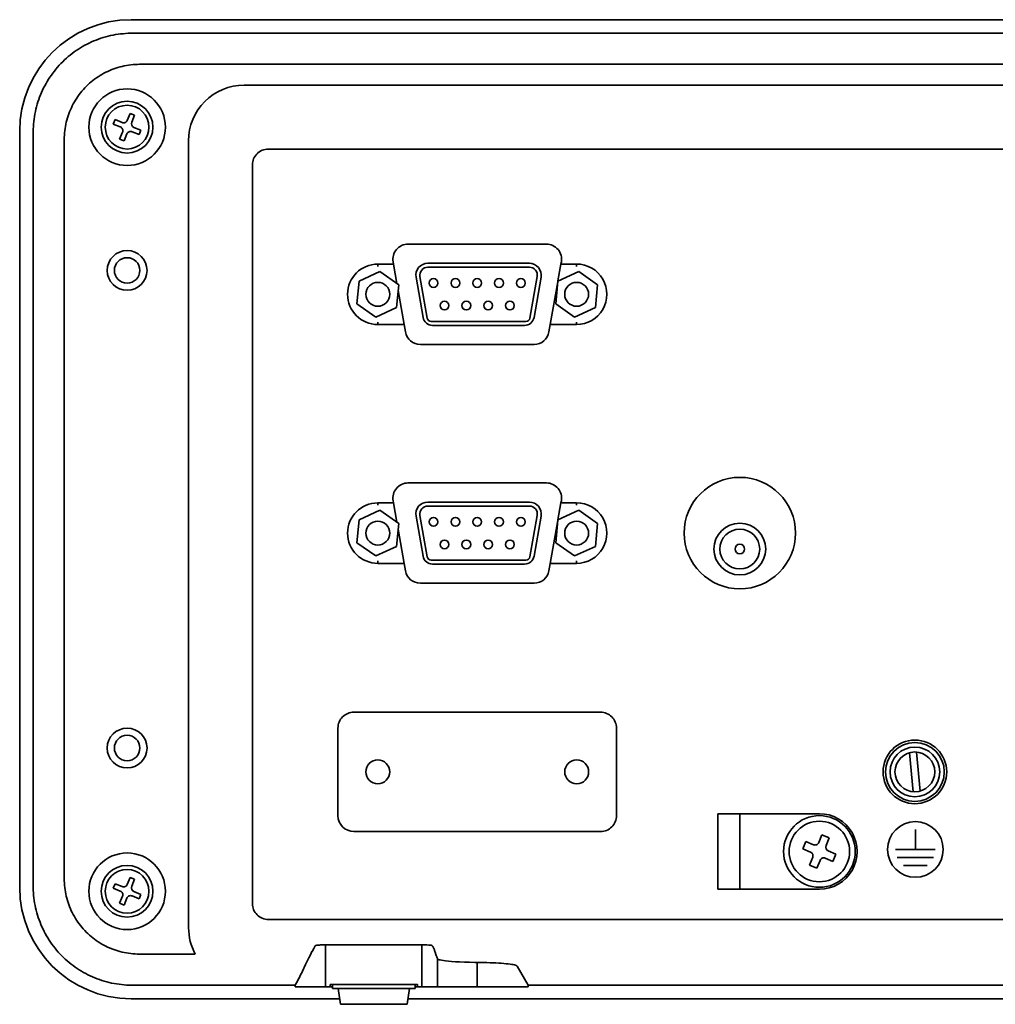
# Model space of a CAD drawing. Extents: x 1 to 419, y 80 to 217.
# Drawn here: x 275 to 336, y 80 to 142 of the extents above; entities that cross this region are included whole.
import ezdxf

# ---------------------------------------------------------------- set-up
doc = ezdxf.new("R2010")
doc.units = 0

msp = doc.modelspace()

# ---------------------------------------------------------------- linework, layer by layer
at = {"color": 7, "lineweight": 35}
for p, q in [((415.511963, 141.755264), (281.511963, 141.755264)), ((281.588806, 140.904648), (415.421814, 140.904648)), ((414.964172, 138.952728), (282.046387, 138.952728)), ((404.911987, 137.641907), (288.611877, 137.641907)), ((274.511963, 134.755264), (274.511963, 87.255264)), ((275.362549, 134.678436), (275.362549, 87.332092)), ((277.314453, 87.789719), (277.314453, 134.22081)), ((285.125305, 134.155334), (285.125305, 84.7117)), ((290.133118, 133.630768), (403.390808, 133.630768)), ((289.136475, 132.634109), (289.136475, 86.232925)), ((290.133118, 85.236267), (403.390808, 85.236267)), ((306.454468, 81.105881), (387.069458, 81.105881)), ((394.554749, 80.255264), (298.911133, 80.255264)), ((394.196289, 80.255264), (298.911133, 80.255264)), ((301.761963, 80.255264), (391.761963, 80.255264))]:
    msp.add_line(p, q, dxfattribs=at)
at = {"color": 7, "lineweight": 35, "ltscale": 0.003943}
for p, q in [((279.171936, 140.4189), (279.027283, 140.356018)), ((275.949707, 137.323944), (275.884705, 137.180222)), ((276.018311, 137.465942), (275.949707, 137.323944)), ((275.911194, 84.770584), (275.977722, 84.627563)), ((278.80127, 81.761658), (278.943298, 81.693039)), ((278.943298, 81.693039), (279.086975, 81.628021))]:
    msp.add_line(p, q, dxfattribs=at)
at = {"color": 7, "lineweight": 35, "ltscale": 0.003946}
for p, q in [((279.318237, 140.478088), (279.171936, 140.4189)), ((279.466003, 140.533569), (279.318237, 140.478088)), ((279.615112, 140.585312), (279.466003, 140.533569)), ((275.711792, 136.739655), (275.661621, 136.589981))]:
    msp.add_line(p, q, dxfattribs=at)
at = {"color": 7, "lineweight": 35, "ltscale": 0.003948}
for p, q in [((279.765564, 140.633255), (279.615112, 140.585312)), ((280.069946, 140.717667), (279.917236, 140.677383)), ((275.615234, 136.439041), (275.572693, 136.286942)), ((275.661621, 136.589981), (275.615234, 136.439041)), ((279.677246, 81.404922), (279.828186, 81.358551)), ((279.828186, 81.358551), (279.980286, 81.31601))]:
    msp.add_line(p, q, dxfattribs=at)
at = {"color": 7, "lineweight": 35, "ltscale": 0.003949}
for p, q in [((279.917236, 140.677383), (279.765564, 140.633255)), ((275.549561, 85.813293), (275.589844, 85.660538)), ((275.589844, 85.660538), (275.633972, 85.508881)), ((279.980286, 81.31601), (280.133423, 81.277328))]:
    msp.add_line(p, q, dxfattribs=at)
at = {"color": 7, "lineweight": 35, "ltscale": 0.003952}
for p, q in [((280.223755, 140.754089), (280.069946, 140.717667)), ((280.533875, 140.815216), (280.378418, 140.786606)), ((275.499207, 135.97963), (275.468323, 135.824615)), ((275.452026, 86.277222), (275.480591, 86.121735)), ((275.480591, 86.121735), (275.513123, 85.967041)), ((280.287598, 81.242523), (280.442627, 81.211609)), ((280.442627, 81.211609), (280.598389, 81.184647))]:
    msp.add_line(p, q, dxfattribs=at)
at = {"color": 7, "lineweight": 35, "ltscale": 0.003951}
for p, q in [((280.378418, 140.786606), (280.223755, 140.754089)), ((280.133423, 81.277328), (280.287598, 81.242523))]:
    msp.add_line(p, q, dxfattribs=at)
at = {"color": 7, "lineweight": 35, "ltscale": 0.003955}
for p, q in [((280.690125, 140.839874), (280.533875, 140.815216)), ((275.418274, 135.512375), (275.399231, 135.355331)), ((280.754822, 81.161621), (280.911865, 81.142532))]:
    msp.add_line(p, q, dxfattribs=at)
at = {"color": 7, "lineweight": 35, "ltscale": 0.003954}
for p, q in [((280.846924, 140.860596), (280.690125, 140.839874)), ((275.441345, 135.668823), (275.418274, 135.512375)), ((275.406616, 86.59024), (275.427307, 86.433426)), ((275.427307, 86.433426), (275.452026, 86.277222))]:
    msp.add_line(p, q, dxfattribs=at)
at = {"color": 7, "lineweight": 35, "ltscale": 0.003956}
for p, q in [((281.004272, 140.87735), (280.846924, 140.860596)), ((275.399231, 135.355331), (275.384094, 135.197815)), ((275.389893, 86.747589), (275.406616, 86.59024)), ((280.911865, 81.142532), (281.069397, 81.127426))]:
    msp.add_line(p, q, dxfattribs=at)
at = {"color": 7, "lineweight": 35, "ltscale": 0.003957}
for p, q in [((281.162048, 140.890121), (281.004272, 140.87735)), ((275.384094, 135.197815), (275.372986, 135.039932)), ((275.377075, 86.90535), (275.389893, 86.747589)), ((281.069397, 81.127426), (281.227295, 81.116302))]:
    msp.add_line(p, q, dxfattribs=at)
at = {"color": 7, "lineweight": 35, "ltscale": 0.003958}
for p, q in [((281.320129, 140.898895), (281.162048, 140.890121)), ((281.478394, 140.903687), (281.320129, 140.898895)), ((275.372986, 135.039932), (275.365845, 134.881775)), ((275.368347, 87.063431), (275.377075, 86.90535)), ((281.227295, 81.116302), (281.385437, 81.109177))]:
    msp.add_line(p, q, dxfattribs=at)
at = {"color": 7, "lineweight": 35, "ltscale": 0.00276}
for p, q in [((281.478394, 140.903687), (281.588806, 140.904648)), ((281.478394, 81.106842), (281.588806, 81.105881))]:
    msp.add_line(p, q, dxfattribs=at)
at = {"color": 7, "lineweight": 35, "ltscale": 0.00394}
for p, q in [((278.066101, 139.81665), (277.937195, 139.725998)), ((278.197266, 139.903992), (278.066101, 139.81665)), ((278.330627, 139.988007), (278.197266, 139.903992)), ((278.466064, 140.068604), (278.330627, 139.988007)), ((276.245361, 137.880707), (276.166199, 137.744415)), ((276.279236, 84.073944), (276.36322, 83.940582)), ((276.36322, 83.940582), (276.450562, 83.809418)), ((278.120178, 82.157288), (278.252258, 82.07132)), ((278.252258, 82.07132), (278.386475, 81.988708))]:
    msp.add_line(p, q, dxfattribs=at)
at = {"color": 7, "lineweight": 35, "ltscale": 0.003942}
for p, q in [((278.603577, 140.145752), (278.466064, 140.068604)), ((278.742981, 140.219406), (278.603577, 140.145752)), ((278.884216, 140.289505), (278.742981, 140.219406)), ((276.090515, 137.606125), (276.018311, 137.465942)), ((275.977722, 84.627563), (276.047791, 84.486298)), ((276.047791, 84.486298), (276.12146, 84.346878)), ((278.386475, 81.988708), (278.522827, 81.909546)), ((278.661072, 81.833832), (278.80127, 81.761658))]:
    msp.add_line(p, q, dxfattribs=at)
at = {"color": 7, "lineweight": 35, "ltscale": 0.003944}
for p, q in [((279.027283, 140.356018), (278.884216, 140.289505)), ((275.884705, 137.180222), (275.823364, 137.034882)), ((275.848328, 84.915283), (275.911194, 84.770584)), ((279.232361, 81.566681), (279.379211, 81.509018))]:
    msp.add_line(p, q, dxfattribs=at)
at = {"color": 7, "lineweight": 35, "ltscale": 0.003938}
for p, q in [((277.329651, 139.225494), (277.216064, 139.116379)), ((277.445984, 139.331696), (277.329651, 139.225494)), ((277.565002, 139.434906), (277.445984, 139.331696)), ((277.686584, 139.535065), (277.565002, 139.434906)), ((277.810669, 139.632126), (277.686584, 139.535065)), ((276.790405, 138.65213), (276.691528, 138.529495)), ((276.892334, 138.772217), (276.790405, 138.65213)), ((276.997314, 138.889664), (276.892334, 138.772217)), ((277.105225, 139.00441), (276.997314, 138.889664)), ((276.635071, 83.553986), (276.732117, 83.429886)), ((276.832336, 83.308289), (276.935547, 83.189301)), ((276.935547, 83.189301), (277.041748, 83.072968)), ((277.150818, 82.959351), (277.262817, 82.848572)), ((277.262817, 82.848572), (277.377563, 82.740662)), ((277.377563, 82.740662), (277.494995, 82.635681)), ((277.494995, 82.635681), (277.615051, 82.533722))]:
    msp.add_line(p, q, dxfattribs=at)
at = {"color": 7, "lineweight": 35, "ltscale": 0.003939}
for p, q in [((277.937195, 139.725998), (277.810669, 139.632126)), ((277.216064, 139.116379), (277.105225, 139.00441)), ((276.41394, 138.147018), (276.328003, 138.014938)), ((276.503235, 138.276855), (276.41394, 138.147018)), ((276.595764, 138.404373), (276.503235, 138.276855)), ((276.691528, 138.529495), (276.595764, 138.404373)), ((276.450562, 83.809418), (276.541199, 83.680527)), ((276.541199, 83.680527), (276.635071, 83.553986)), ((276.732117, 83.429886), (276.832336, 83.308289)), ((277.615051, 82.533722), (277.737732, 82.434845)), ((277.737732, 82.434845), (277.862854, 82.339111)), ((277.862854, 82.339111), (277.990356, 82.246552)), ((277.990356, 82.246552), (278.120178, 82.157288))]:
    msp.add_line(p, q, dxfattribs=at)
at = {"color": 7, "lineweight": 35, "ltscale": 0.003439}
for p, q in [((280.169617, 138.566559), (280.044067, 138.510345)), ((280.296753, 138.619095), (280.169617, 138.566559)), ((280.425354, 138.667923), (280.296753, 138.619095)), ((277.702393, 136.101608), (277.649719, 135.974533)), ((277.649719, 135.974533), (277.600769, 135.845963)), ((277.648132, 86.040054), (277.700684, 85.912933)), ((280.165588, 83.445709), (280.292664, 83.393051)), ((280.421265, 83.344116), (280.551208, 83.29892))]:
    msp.add_line(p, q, dxfattribs=at)
at = {"color": 7, "lineweight": 35, "ltscale": 0.003441}
for p, q in [((280.55542, 138.712997), (280.425354, 138.667923)), ((280.686707, 138.754303), (280.55542, 138.712997)), ((277.555603, 135.715988), (277.51416, 135.584717)), ((277.554199, 86.298706), (277.599304, 86.168686))]:
    msp.add_line(p, q, dxfattribs=at)
at = {"color": 7, "lineweight": 35, "ltscale": 0.003443}
for p, q in [((280.819214, 138.791763), (280.686707, 138.754303)), ((280.952759, 138.825394), (280.819214, 138.791763)), ((277.476563, 135.452271), (277.442871, 135.318741)), ((280.948486, 83.186157), (281.082947, 83.156311))]:
    msp.add_line(p, q, dxfattribs=at)
at = {"color": 7, "lineweight": 35, "ltscale": 0.003446}
for p, q in [((281.087341, 138.855118), (280.952759, 138.825394)), ((281.358826, 138.902832), (281.222717, 138.880951)), ((277.387024, 135.048904), (277.365051, 134.912827)), ((281.082947, 83.156311), (281.218323, 83.130371)), ((281.218323, 83.130371), (281.35437, 83.108337))]:
    msp.add_line(p, q, dxfattribs=at)
at = {"color": 7, "lineweight": 35, "ltscale": 0.003445}
for p, q in [((281.222717, 138.880951), (281.087341, 138.855118)), ((277.412964, 135.18425), (277.387024, 135.048904)), ((277.386292, 86.966019), (277.412109, 86.830643)), ((277.412109, 86.830643), (277.441833, 86.696106))]:
    msp.add_line(p, q, dxfattribs=at)
at = {"color": 7, "lineweight": 35, "ltscale": 0.003447}
for p, q in [((281.495544, 138.920776), (281.358826, 138.902832)), ((277.365051, 134.912827), (277.346985, 134.776123)), ((277.36438, 87.102127), (277.386292, 86.966019))]:
    msp.add_line(p, q, dxfattribs=at)
at = {"color": 7, "lineweight": 35, "ltscale": 0.003449}
for p, q in [((281.632813, 138.934738), (281.495544, 138.920776)), ((277.332886, 134.638916), (277.322754, 134.501312)), ((277.332458, 87.376099), (277.346436, 87.238861))]:
    msp.add_line(p, q, dxfattribs=at)
at = {"color": 7, "lineweight": 35, "ltscale": 0.00345}
for p, q in [((281.770447, 138.944733), (281.632813, 138.934738)), ((281.908325, 138.950729), (281.770447, 138.944733)), ((277.322449, 87.513733), (277.332458, 87.376099)), ((281.628296, 83.076172), (281.76593, 83.066071)), ((281.76593, 83.066071), (281.903809, 83.059937))]:
    msp.add_line(p, q, dxfattribs=at)
at = {"color": 7, "lineweight": 35, "ltscale": 0.003452}
for p, q in [((282.046387, 138.952728), (281.908325, 138.950729)), ((277.316589, 134.363419), (277.314453, 134.225372)), ((277.314453, 87.789719), (277.316467, 87.651657)), ((281.903809, 83.059937), (282.04187, 83.0578))]:
    msp.add_line(p, q, dxfattribs=at)
at = {"color": 7, "lineweight": 35, "ltscale": 0.003941}
for p, q in [((276.328003, 138.014938), (276.245361, 137.880707)), ((276.166199, 137.744415), (276.090515, 137.606125)), ((276.12146, 84.346878), (276.198608, 84.209396)), ((276.198608, 84.209396), (276.279236, 84.073944)), ((278.522827, 81.909546), (278.661072, 81.833832))]:
    msp.add_line(p, q, dxfattribs=at)
at = {"color": 7, "lineweight": 35, "ltscale": 0.003434}
for p, q in [((279.110107, 137.935242), (279.00354, 137.848557)), ((279.560181, 138.249924), (279.444275, 138.176193)), ((278.51123, 137.370804), (278.421387, 137.266922)), ((278.170532, 136.940201), (278.093384, 136.826553)), ((278.250977, 137.051529), (278.170532, 136.940201)), ((278.334656, 137.160477), (278.250977, 137.051529)), ((278.168091, 85.073853), (278.248413, 84.962433)), ((278.248413, 84.962433), (278.33197, 84.853424)), ((278.508362, 84.642929), (278.601135, 84.541626)), ((278.696716, 84.443085), (278.795227, 84.347366)), ((279.000305, 84.164734), (279.10675, 84.077942)), ((279.215698, 83.994324), (279.327026, 83.913879)), ((279.327026, 83.913879), (279.440674, 83.8367)), ((279.440674, 83.8367), (279.556519, 83.762863))]:
    msp.add_line(p, q, dxfattribs=at)
at = {"color": 7, "lineweight": 35, "ltscale": 0.003433}
for p, q in [((279.219116, 138.018784), (279.110107, 137.935242)), ((279.330505, 138.099121), (279.219116, 138.018784)), ((278.604065, 137.472), (278.51123, 137.370804)), ((278.699768, 137.570465), (278.604065, 137.472)), ((278.79834, 137.666092), (278.699768, 137.570465)), ((278.899597, 137.75882), (278.79834, 137.666092)), ((279.00354, 137.848557), (278.899597, 137.75882)), ((278.421387, 137.266922), (278.334656, 137.160477)), ((278.33197, 84.853424), (278.41864, 84.746887)), ((278.41864, 84.746887), (278.508362, 84.642929)), ((278.795227, 84.347366), (278.896423, 84.254547)), ((278.896423, 84.254547), (279.000305, 84.164734)), ((279.10675, 84.077942), (279.215698, 83.994324))]:
    msp.add_line(p, q, dxfattribs=at)
at = {"color": 7, "lineweight": 35, "ltscale": 0.003435}
for p, q in [((279.444275, 138.176193), (279.330505, 138.099121)), ((279.678223, 138.320267), (279.560181, 138.249924)), ((278.019531, 136.710693), (277.949097, 136.592712)), ((278.093384, 136.826553), (278.019531, 136.710693)), ((277.94696, 85.421555), (278.017273, 85.303513)), ((278.017273, 85.303513), (278.091003, 85.187576)), ((278.091003, 85.187576), (278.168091, 85.073853)), ((279.556519, 83.762863), (279.6745, 83.692413))]:
    msp.add_line(p, q, dxfattribs=at)
at = {"color": 7, "lineweight": 35, "ltscale": 0.003436}
for p, q in [((279.798279, 138.387161), (279.678223, 138.320267)), ((277.88208, 136.472717), (277.818604, 136.3508)), ((277.949097, 136.592712), (277.88208, 136.472717)), ((277.880066, 85.541626), (277.94696, 85.421555)), ((279.6745, 83.692413), (279.794495, 83.625427))]:
    msp.add_line(p, q, dxfattribs=at)
at = {"color": 7, "lineweight": 35, "ltscale": 0.003437}
for p, q in [((279.920288, 138.450546), (279.798279, 138.387161)), ((280.044067, 138.510345), (279.920288, 138.450546)), ((277.758667, 136.227051), (277.702393, 136.101608)), ((277.818604, 136.3508), (277.758667, 136.227051)), ((277.81665, 85.663605), (277.880066, 85.541626)), ((279.794495, 83.625427), (279.916443, 83.561935)), ((279.916443, 83.561935), (280.040161, 83.502014)), ((280.040161, 83.502014), (280.165588, 83.445709))]:
    msp.add_line(p, q, dxfattribs=at)
at = {"color": 7, "lineweight": 35, "ltscale": 0.003945}
for p, q in [((275.765686, 136.887985), (275.711792, 136.739655)), ((275.823364, 137.034882), (275.765686, 136.887985)), ((275.733643, 85.20929), (275.789124, 85.061554)), ((275.789124, 85.061554), (275.848328, 84.915283)), ((279.086975, 81.628021), (279.232361, 81.566681)), ((279.379211, 81.509018), (279.527527, 81.455078))]:
    msp.add_line(p, q, dxfattribs=at)
at = {"color": 7, "lineweight": 35, "ltscale": 0.00395}
for p, q in [((275.533997, 136.133759), (275.499207, 135.97963)), ((275.572693, 136.286942), (275.533997, 136.133759)), ((275.513123, 85.967041), (275.549561, 85.813293))]:
    msp.add_line(p, q, dxfattribs=at)
at = {"color": 7, "lineweight": 35, "ltscale": 0.003953}
for p, q in [((275.468323, 135.824615), (275.441345, 135.668823)), ((280.598389, 81.184647), (280.754822, 81.161621))]:
    msp.add_line(p, q, dxfattribs=at)
at = {"color": 7, "lineweight": 35, "ltscale": 0.003442}
for p, q in [((277.51416, 135.584717), (277.476563, 135.452271)), ((277.475464, 86.562531), (277.512939, 86.430038)), ((277.512939, 86.430038), (277.554199, 86.298706)), ((280.551208, 83.29892), (280.682495, 83.257507)), ((280.682495, 83.257507), (280.814941, 83.21991))]:
    msp.add_line(p, q, dxfattribs=at)
at = {"color": 7, "lineweight": 35, "ltscale": 0.00344}
for p, q in [((277.600769, 135.845963), (277.555603, 135.715988)), ((277.599304, 86.168686), (277.648132, 86.040054)), ((280.292664, 83.393051), (280.421265, 83.344116))]:
    msp.add_line(p, q, dxfattribs=at)
at = {"color": 7, "lineweight": 35, "ltscale": 0.0075}
for p, q in [((280.395691, 135.199448), (280.509827, 135.476883)), ((282.014099, 134.533646), (282.128235, 134.811081)), ((280.395691, 87.199448), (280.509827, 87.476883)), ((282.014099, 86.533646), (282.128235, 86.811096))]:
    msp.add_line(p, q, dxfattribs=at)
at = {"color": 7, "lineweight": 35, "ltscale": 0.011875}
for p, q in [((280.509827, 135.476883), (280.949097, 135.296173)), ((281.275391, 135.432251), (281.456116, 135.871536)), ((281.552856, 135.318115), (281.733582, 135.757401)), ((280.395691, 135.199448), (280.834961, 135.018723)), ((281.688965, 134.991806), (282.128235, 134.811081)), ((280.790344, 134.253128), (280.971069, 134.692413)), ((281.067749, 134.138992), (281.248474, 134.578278)), ((281.275391, 87.432251), (281.456116, 87.871536)), ((280.509827, 87.476883), (280.949097, 87.296173)), ((281.552856, 87.318115), (281.733582, 87.757401)), ((280.395691, 87.199448), (280.834961, 87.018738)), ((280.790344, 86.253143), (280.971069, 86.692413)), ((281.688965, 86.991806), (282.128235, 86.811096)), ((281.067749, 86.139008), (281.248474, 86.578278))]:
    msp.add_line(p, q, dxfattribs=at)
at = {"color": 7, "lineweight": 35, "ltscale": 0.007501}
for p, q in [((281.456116, 135.871536), (281.733582, 135.757401)), ((281.456116, 87.871536), (281.733582, 87.757401))]:
    msp.add_line(p, q, dxfattribs=at)
at = {"color": 7, "lineweight": 35, "ltscale": 0.002325}
for p, q in [((275.365845, 134.881775), (275.363525, 134.788818)), ((281.385437, 81.109177), (281.478394, 81.106842))]:
    msp.add_line(p, q, dxfattribs=at)
at = {"color": 7, "lineweight": 35, "ltscale": 0.003444}
for p, q in [((277.442871, 135.318741), (277.412964, 135.18425)), ((277.441833, 86.696106), (277.475464, 86.562531)), ((280.814941, 83.21991), (280.948486, 83.186157))]:
    msp.add_line(p, q, dxfattribs=at)
at = {"color": 7, "lineweight": 35, "ltscale": 0.002759}
for p, q in [((275.362549, 134.678436), (275.363525, 134.788803)), ((275.363525, 87.221725), (275.362549, 87.332092))]:
    msp.add_line(p, q, dxfattribs=at)
at = {"color": 7, "lineweight": 35, "ltscale": 0.000114}
msp.add_line((277.314453, 134.225372), (277.314453, 134.22081), dxfattribs=at)
at = {"color": 7, "lineweight": 35, "ltscale": 0.003451}
for p, q in [((277.322754, 134.501312), (277.316589, 134.363419)), ((277.316467, 87.651657), (277.322449, 87.513733))]:
    msp.add_line(p, q, dxfattribs=at)
at = {"color": 7, "lineweight": 35, "ltscale": 0.003448}
for p, q in [((277.346985, 134.776123), (277.332886, 134.638916)), ((277.346436, 87.238861), (277.36438, 87.102127)), ((281.35437, 83.108337), (281.491089, 83.090271)), ((281.491089, 83.090271), (281.628296, 83.076172))]:
    msp.add_line(p, q, dxfattribs=at)
at = {"color": 7, "lineweight": 35, "ltscale": 0.007499}
for p, q in [((280.790344, 134.253128), (281.067749, 134.138992)), ((280.790344, 86.253143), (281.067749, 86.139008))]:
    msp.add_line(p, q, dxfattribs=at)
at = {"color": 7, "lineweight": 35, "ltscale": 0.011876}
for p, q in [((281.574768, 134.714371), (282.014099, 134.533646)), ((281.574768, 86.714355), (282.014099, 86.533646))]:
    msp.add_line(p, q, dxfattribs=at)
at = {"color": 7, "lineweight": 35, "ltscale": 0.2175}
for p, q in [((298.911926, 127.655273), (307.611938, 127.655273)), ((298.911926, 112.655273), (307.611938, 112.655273))]:
    msp.add_line(p, q, dxfattribs=at)
at = {"color": 7, "lineweight": 35, "ltscale": 0.024643}
for p, q in [((297.014465, 126.405273), (298.000183, 126.405273)), ((297.014465, 111.405273), (298.000183, 111.405273))]:
    msp.add_line(p, q, dxfattribs=at)
at = {"color": 7, "lineweight": 35, "ltscale": 0.00375}
for p, q in [((297.014465, 126.255264), (297.014465, 126.405273)), ((309.50946, 126.255264), (309.50946, 126.405273)), ((297.014465, 122.755264), (297.014465, 122.60527)), ((309.50946, 122.755264), (309.50946, 122.60527)), ((297.014465, 111.255264), (297.014465, 111.405273)), ((309.50946, 111.255264), (309.50946, 111.405273)), ((297.014465, 107.755264), (297.014465, 107.60527)), ((309.50946, 107.755264), (309.50946, 107.60527)), ((294.011963, 81.005264), (294.011963, 81.155273)), ((299.511963, 81.005264), (299.511963, 81.155273))]:
    msp.add_line(p, q, dxfattribs=at)
at = {"color": 7, "lineweight": 35, "ltscale": 0.003428}
for p, q in [((297.976379, 126.540298), (298.000183, 126.405273)), ((308.547546, 126.540298), (308.523682, 126.405273)), ((297.976379, 111.540298), (298.000183, 111.405273)), ((308.547546, 111.540298), (308.523682, 111.405273))]:
    msp.add_line(p, q, dxfattribs=at)
at = {"color": 7, "lineweight": 35, "ltscale": 0.030938}
for p, q in [((298.000183, 126.405273), (298.215088, 125.186554)), ((298.000183, 111.405273), (298.215088, 110.186554))]:
    msp.add_line(p, q, dxfattribs=at)
at = {"color": 7, "lineweight": 35, "ltscale": 0.15956}
for p, q in [((300.155762, 126.455261), (306.538147, 126.455261)), ((300.155762, 126.205261), (306.538147, 126.205261)), ((300.155762, 111.455261), (306.538147, 111.455261)), ((300.155762, 111.205261), (306.538147, 111.205261))]:
    msp.add_line(p, q, dxfattribs=at)
at = {"color": 7, "lineweight": 35, "ltscale": 0.026998}
for p, q in [((308.523682, 126.405273), (308.336182, 125.341736)), ((308.523682, 111.405273), (308.336182, 110.341736))]:
    msp.add_line(p, q, dxfattribs=at)
at = {"color": 7, "lineweight": 35, "ltscale": 0.024644}
for p, q in [((308.523682, 126.405273), (309.50946, 126.405273)), ((308.523682, 111.405273), (309.50946, 111.405273))]:
    msp.add_line(p, q, dxfattribs=at)
at = {"color": 7, "lineweight": 35, "ltscale": 0.036083}
for p, q in [((297.148193, 125.942429), (295.836731, 125.339691)), ((309.643188, 125.942429), (308.331726, 125.339691)), ((297.148193, 110.942429), (295.836731, 110.339691)), ((309.643188, 110.942429), (308.331726, 110.339691))]:
    msp.add_line(p, q, dxfattribs=at)
at = {"color": 7, "lineweight": 35, "ltscale": 0.036084}
for p, q in [((298.325928, 125.108002), (297.148193, 125.942429)), ((310.820923, 125.108002), (309.643188, 125.942429)), ((295.836731, 125.339691), (295.702942, 123.902527)), ((298.1922, 123.670837), (298.325928, 125.108002)), ((308.331726, 125.339691), (308.197937, 123.902527)), ((310.687195, 123.670837), (310.820923, 125.108002)), ((295.702942, 123.902527), (296.880676, 123.0681)), ((308.197937, 123.902527), (309.375671, 123.0681)), ((298.325928, 110.108002), (297.148193, 110.942429)), ((310.820923, 110.108002), (309.643188, 110.942429)), ((295.836731, 110.339691), (295.702942, 108.902527)), ((298.1922, 108.670837), (298.325928, 110.108002)), ((308.331726, 110.339691), (308.197937, 108.902527)), ((310.687195, 108.670837), (310.820923, 110.108002)), ((295.702942, 108.902527), (296.880676, 108.0681)), ((308.197937, 108.902527), (309.375671, 108.0681))]:
    msp.add_line(p, q, dxfattribs=at)
at = {"color": 7, "lineweight": 35, "ltscale": 0.064072}
for p, q in [((299.417175, 125.575027), (299.862183, 123.051071)), ((306.831726, 123.051071), (307.276733, 125.575027)), ((299.417175, 110.575027), (299.862183, 108.051086)), ((306.831726, 108.051086), (307.276733, 110.575027))]:
    msp.add_line(p, q, dxfattribs=at)
at = {"color": 7, "lineweight": 35, "ltscale": 0.06617}
for p, q in [((300.122986, 123.011856), (299.663391, 125.618439)), ((307.030518, 125.618439), (306.570923, 123.011856)), ((300.122986, 108.011856), (299.663391, 110.618439)), ((307.030518, 110.618439), (306.570923, 108.011856))]:
    msp.add_line(p, q, dxfattribs=at)
at = {"color": 7, "lineweight": 35, "ltscale": 0.068164}
for p, q in [((308.327148, 125.29039), (307.853638, 122.60527)), ((308.327148, 110.29039), (307.853638, 107.60527))]:
    msp.add_line(p, q, dxfattribs=at)
at = {"color": 7, "lineweight": 35, "ltscale": 0.054392}
for p, q in [((298.292419, 124.747879), (298.670227, 122.60527)), ((298.292419, 109.747879), (298.670227, 107.60527))]:
    msp.add_line(p, q, dxfattribs=at)
at = {"color": 7, "lineweight": 35, "ltscale": 0.036085}
for p, q in [((296.880676, 123.0681), (298.1922, 123.670837)), ((309.375671, 123.0681), (310.687195, 123.670837)), ((296.880676, 108.0681), (298.1922, 108.670837)), ((309.375671, 108.0681), (310.687195, 108.670837))]:
    msp.add_line(p, q, dxfattribs=at)
at = {"color": 7, "lineweight": 35, "ltscale": 0.041394}
for p, q in [((298.670227, 122.60527), (297.014465, 122.60527)), ((298.670227, 107.60527), (297.014465, 107.60527))]:
    msp.add_line(p, q, dxfattribs=at)
at = {"color": 7, "lineweight": 35, "ltscale": 0.011803}
for p, q in [((298.670227, 122.60527), (298.752197, 122.140305)), ((307.853638, 122.60527), (307.771667, 122.140305)), ((298.752197, 107.140305), (298.670227, 107.60527)), ((307.771667, 107.140305), (307.853638, 107.60527))]:
    msp.add_line(p, q, dxfattribs=at)
at = {"color": 7, "lineweight": 35, "ltscale": 0.148888}
for p, q in [((306.324707, 122.805267), (300.369202, 122.805267)), ((306.324707, 107.805267), (300.369202, 107.805267))]:
    msp.add_line(p, q, dxfattribs=at)
at = {"color": 7, "lineweight": 35, "ltscale": 0.144693}
for p, q in [((300.453064, 122.555267), (306.240784, 122.555267)), ((300.453064, 107.555267), (306.240784, 107.555267))]:
    msp.add_line(p, q, dxfattribs=at)
at = {"color": 7, "lineweight": 35, "ltscale": 0.041396}
for p, q in [((309.50946, 122.60527), (307.853638, 122.60527)), ((309.50946, 107.60527), (307.853638, 107.60527))]:
    msp.add_line(p, q, dxfattribs=at)
at = {"color": 7, "lineweight": 35, "ltscale": 0.178708}
for p, q in [((306.836121, 121.35527), (299.687805, 121.35527)), ((299.687805, 106.35527), (306.836121, 106.35527))]:
    msp.add_line(p, q, dxfattribs=at)
at = {"color": 7, "lineweight": 35, "ltscale": 0.3875}
for p, q in [((295.511963, 98.255264), (311.011963, 98.255264)), ((295.511963, 90.755264), (311.011963, 90.755264))]:
    msp.add_line(p, q, dxfattribs=at)
at = {"color": 7, "lineweight": 35, "ltscale": 0.1375}
for p, q in [((294.511963, 97.255264), (294.511963, 91.755264)), ((312.011963, 97.255264), (312.011963, 91.755264)), ((299.511963, 81.155273), (294.011963, 81.155273))]:
    msp.add_line(p, q, dxfattribs=at)
at = {"color": 7, "lineweight": 35, "ltscale": 0.061479}
for p, q in [((330.420593, 95.707748), (330.655396, 93.259827)), ((330.86853, 95.750717), (331.103333, 93.30278))]:
    msp.add_line(p, q, dxfattribs=at)
at = {"color": 7, "lineweight": 35, "ltscale": 0.11875}
for p, q in [((318.386963, 87.130264), (318.386963, 91.880264)), ((319.761963, 87.130264), (319.761963, 91.880264))]:
    msp.add_line(p, q, dxfattribs=at)
at = {"color": 7, "lineweight": 35, "ltscale": 0.034375}
for p, q in [((319.761963, 91.880264), (318.386963, 91.880264)), ((319.761963, 87.130264), (318.386963, 87.130264))]:
    msp.add_line(p, q, dxfattribs=at)
at = {"color": 7, "lineweight": 35, "ltscale": 0.125}
for p, q in [((319.761963, 91.880264), (324.761963, 91.880264)), ((319.761963, 87.130264), (324.761963, 87.130264))]:
    msp.add_line(p, q, dxfattribs=at)
at = {"color": 7, "lineweight": 35, "ltscale": 0.013125}
for p, q in [((324.721008, 90.062775), (324.920715, 90.548294)), ((325.18335, 89.872559), (325.383118, 90.358063)), ((323.909119, 90.126434), (324.394653, 89.926697)), ((323.718933, 89.664032), (324.204468, 89.464294)), ((324.140808, 88.652466), (324.340515, 89.137985)), ((325.129211, 89.083832), (325.614746, 88.884094)), ((325.319458, 89.546234), (325.804993, 89.346497)), ((324.60321, 88.462234), (324.802917, 88.947754))]:
    msp.add_line(p, q, dxfattribs=at)
at = {"color": 7, "lineweight": 35, "ltscale": 0.0125}
for p, q in [((324.920715, 90.548294), (325.383118, 90.358063)), ((323.718933, 89.664032), (323.909119, 90.126434)), ((325.614746, 88.884094), (325.804993, 89.346497)), ((324.140808, 88.652466), (324.60321, 88.462234))]:
    msp.add_line(p, q, dxfattribs=at)
at = {"color": 7, "lineweight": 35, "ltscale": 0.03125}
msp.add_line((330.793823, 90.882813), (330.793823, 89.632813), dxfattribs=at)
at = {"color": 7, "lineweight": 35, "ltscale": 0.0625}
msp.add_line((329.543823, 89.632813), (332.043823, 89.632813), dxfattribs=at)
at = {"color": 7, "lineweight": 35, "ltscale": 0.057283}
msp.add_line((329.648132, 89.132813), (331.939453, 89.132813), dxfattribs=at)
at = {"color": 7, "lineweight": 35, "ltscale": 0.0375}
msp.add_line((330.043823, 88.632813), (331.543823, 88.632813), dxfattribs=at)
at = {"color": 7, "lineweight": 35, "ltscale": 0.003959}
msp.add_line((275.363525, 87.221725), (275.368347, 87.063431), dxfattribs=at)
at = {"color": 7, "lineweight": 35, "ltscale": 0.003947}
for p, q in [((275.633972, 85.508881), (275.681885, 85.358444)), ((275.681885, 85.358444), (275.733643, 85.20929)), ((279.527527, 81.455078), (279.677246, 81.404922))]:
    msp.add_line(p, q, dxfattribs=at)
at = {"color": 7, "lineweight": 35, "ltscale": 0.003438}
for p, q in [((277.700684, 85.912933), (277.756836, 85.787415)), ((277.756836, 85.787415), (277.81665, 85.663605))]:
    msp.add_line(p, q, dxfattribs=at)
at = {"color": 7, "lineweight": 35, "ltscale": 0.003432}
msp.add_line((278.601135, 84.541626), (278.696716, 84.443085), dxfattribs=at)
at = {"color": 7, "lineweight": 35, "ltscale": 0.005138}
msp.add_line((293.088379, 83.587875), (292.987, 83.409088), dxfattribs=at)
at = {"color": 7, "lineweight": 35, "ltscale": 9.4e-05}
msp.add_line((293.09082, 83.590729), (293.088379, 83.587875), dxfattribs=at)
at = {"color": 7, "lineweight": 35, "ltscale": 0.000124}
msp.add_line((293.09491, 83.593567), (293.09082, 83.590729), dxfattribs=at)
at = {"color": 7, "lineweight": 35, "ltscale": 0.000208}
msp.add_line((293.102417, 83.597122), (293.09491, 83.593567), dxfattribs=at)
at = {"color": 7, "lineweight": 35, "ltscale": 0.000352}
msp.add_line((293.115784, 83.601593), (293.102417, 83.597122), dxfattribs=at)
at = {"color": 7, "lineweight": 35, "ltscale": 0.00045}
msp.add_line((293.13324, 83.605972), (293.115784, 83.601593), dxfattribs=at)
at = {"color": 7, "lineweight": 35, "ltscale": 0.000671}
msp.add_line((293.159607, 83.611053), (293.13324, 83.605972), dxfattribs=at)
at = {"color": 7, "lineweight": 35, "ltscale": 0.000807}
msp.add_line((293.191528, 83.615875), (293.159607, 83.611053), dxfattribs=at)
at = {"color": 7, "lineweight": 35, "ltscale": 0.001082}
msp.add_line((293.234497, 83.621048), (293.191528, 83.615875), dxfattribs=at)
at = {"color": 7, "lineweight": 35, "ltscale": 0.00124}
msp.add_line((293.283875, 83.625763), (293.234497, 83.621048), dxfattribs=at)
at = {"color": 7, "lineweight": 35, "ltscale": 0.001523}
msp.add_line((293.344604, 83.630341), (293.283875, 83.625763), dxfattribs=at)
at = {"color": 7, "lineweight": 35, "ltscale": 0.001671}
msp.add_line((293.411316, 83.634216), (293.344604, 83.630341), dxfattribs=at)
at = {"color": 7, "lineweight": 35, "ltscale": 0.001897}
msp.add_line((293.487122, 83.637512), (293.411316, 83.634216), dxfattribs=at)
at = {"color": 7, "lineweight": 35, "ltscale": 0.002003}
msp.add_line((293.5672, 83.639923), (293.487122, 83.637512), dxfattribs=at)
at = {"color": 7, "lineweight": 35, "ltscale": 0.002111}
msp.add_line((293.651611, 83.641403), (293.5672, 83.639923), dxfattribs=at)
at = {"color": 7, "lineweight": 35, "ltscale": 0.002148}
msp.add_line((293.737549, 83.641907), (293.651611, 83.641403), dxfattribs=at)
at = {"color": 7, "lineweight": 35, "ltscale": 0.003736}
for p, q in [((293.737549, 83.492477), (293.737549, 83.641907)), ((299.786316, 83.492477), (299.786316, 83.641907))]:
    msp.add_line(p, q, dxfattribs=at)
at = {"color": 7, "lineweight": 35, "ltscale": 0.151219}
msp.add_line((293.737549, 83.641907), (299.786316, 83.641907), dxfattribs=at)
at = {"color": 7, "lineweight": 35, "ltscale": 0.003993}
msp.add_line((299.946045, 83.640167), (299.786316, 83.641907), dxfattribs=at)
at = {"color": 7, "lineweight": 35, "ltscale": 0.003757}
msp.add_line((300.096252, 83.635025), (299.946045, 83.640167), dxfattribs=at)
at = {"color": 7, "lineweight": 35, "ltscale": 0.003054}
msp.add_line((300.218201, 83.627533), (300.096252, 83.635025), dxfattribs=at)
at = {"color": 7, "lineweight": 35, "ltscale": 0.002261}
msp.add_line((300.308228, 83.618927), (300.218201, 83.627533), dxfattribs=at)
at = {"color": 7, "lineweight": 35, "ltscale": 0.001526}
msp.add_line((300.368652, 83.610306), (300.308228, 83.618927), dxfattribs=at)
at = {"color": 7, "lineweight": 35, "ltscale": 0.000933}
msp.add_line((300.405151, 83.602432), (300.368652, 83.610306), dxfattribs=at)
at = {"color": 7, "lineweight": 35, "ltscale": 0.000516}
msp.add_line((300.424683, 83.595764), (300.405151, 83.602432), dxfattribs=at)
at = {"color": 7, "lineweight": 35, "ltscale": 0.000258}
msp.add_line((300.433472, 83.590332), (300.424683, 83.595764), dxfattribs=at)
at = {"color": 7, "lineweight": 35, "ltscale": 7.9e-05}
msp.add_line((300.435486, 83.587875), (300.433472, 83.590332), dxfattribs=at)
at = {"color": 7, "lineweight": 35, "ltscale": 0.001419}
msp.add_line((300.46344, 83.538483), (300.435486, 83.587875), dxfattribs=at)
at = {"color": 7, "lineweight": 35, "ltscale": 0.002224}
msp.add_line((300.505554, 83.460114), (300.46344, 83.538483), dxfattribs=at)
at = {"color": 7, "lineweight": 35, "ltscale": 0.003937}
msp.add_line((277.041748, 83.072968), (277.150818, 82.959351), dxfattribs=at)
at = {"color": 7, "lineweight": 35, "ltscale": 0.000113}
msp.add_line((282.04187, 83.0578), (282.046387, 83.0578), dxfattribs=at)
at = {"color": 7, "lineweight": 35, "ltscale": 0.087358}
msp.add_line((282.046387, 83.0578), (285.54071, 83.0578), dxfattribs=at)
at = {"color": 7, "lineweight": 35, "ltscale": 0.005507}
msp.add_line((292.77832, 83.022995), (292.678833, 82.826477), dxfattribs=at)
at = {"color": 7, "lineweight": 35, "ltscale": 0.005404}
msp.add_line((292.879395, 83.21405), (292.77832, 83.022995), dxfattribs=at)
at = {"color": 7, "lineweight": 35, "ltscale": 0.000432}
msp.add_line((292.887634, 83.229218), (292.879395, 83.21405), dxfattribs=at)
at = {"color": 7, "lineweight": 35, "ltscale": 0.005137}
msp.add_line((292.987, 83.409088), (292.887634, 83.229218), dxfattribs=at)
at = {"color": 7, "lineweight": 35, "ltscale": 0.06218}
for p, q in [((293.737549, 81.005264), (293.737549, 83.492477)), ((299.786316, 81.005264), (299.786316, 83.492477))]:
    msp.add_line(p, q, dxfattribs=at)
at = {"color": 7, "lineweight": 35, "ltscale": 0.001641}
msp.add_line((300.534546, 83.401215), (300.505554, 83.460114), dxfattribs=at)
at = {"color": 7, "lineweight": 35, "ltscale": 0.002096}
msp.add_line((300.568542, 83.324585), (300.534546, 83.401215), dxfattribs=at)
at = {"color": 7, "lineweight": 35, "ltscale": 0.001191}
msp.add_line((300.586243, 83.280365), (300.568542, 83.324585), dxfattribs=at)
at = {"color": 7, "lineweight": 35, "ltscale": 0.001279}
for p, q in [((300.604065, 83.232422), (300.586243, 83.280365)), ((300.620789, 83.184082), (300.604065, 83.232422))]:
    msp.add_line(p, q, dxfattribs=at)
at = {"color": 7, "lineweight": 35, "ltscale": 0.00377}
msp.add_line((300.666138, 83.040253), (300.620789, 83.184082), dxfattribs=at)
at = {"color": 7, "lineweight": 35, "ltscale": 0.001661}
msp.add_line((300.686096, 82.976868), (300.666138, 83.040253), dxfattribs=at)
at = {"color": 7, "lineweight": 35, "ltscale": 0.002188}
msp.add_line((300.714294, 82.893997), (300.686096, 82.976868), dxfattribs=at)
at = {"color": 7, "lineweight": 35, "ltscale": 0.001957}
msp.add_line((300.742432, 82.820938), (300.714294, 82.893997), dxfattribs=at)
at = {"color": 7, "lineweight": 35, "ltscale": 0.011075}
msp.add_line((292.474548, 82.398651), (292.286987, 81.99733), dxfattribs=at)
at = {"color": 7, "lineweight": 35, "ltscale": 0.005888}
msp.add_line((292.574768, 82.611786), (292.474548, 82.398651), dxfattribs=at)
at = {"color": 7, "lineweight": 35, "ltscale": 0.005623}
msp.add_line((292.672791, 82.81424), (292.574768, 82.611786), dxfattribs=at)
at = {"color": 7, "lineweight": 35, "ltscale": 0.000341}
for p, q in [((292.678833, 82.826477), (292.672791, 82.81424)), ((305.759033, 82.319061), (305.748413, 82.327637))]:
    msp.add_line(p, q, dxfattribs=at)
at = {"color": 7, "lineweight": 35, "ltscale": 0.002034}
msp.add_line((300.775085, 82.746399), (300.742432, 82.820938), dxfattribs=at)
at = {"color": 7, "lineweight": 35, "ltscale": 0.043734}
msp.add_line((300.756287, 81.005264), (300.756287, 82.754608), dxfattribs=at)
at = {"color": 7, "lineweight": 35, "ltscale": 0.000609}
msp.add_line((300.775085, 82.746399), (300.796265, 82.734344), dxfattribs=at)
at = {"color": 7, "lineweight": 35, "ltscale": 0.000875}
msp.add_line((300.796265, 82.734344), (300.828552, 82.720856), dxfattribs=at)
at = {"color": 7, "lineweight": 35, "ltscale": 0.001224}
msp.add_line((300.828552, 82.720856), (300.875183, 82.705963), dxfattribs=at)
at = {"color": 7, "lineweight": 35, "ltscale": 0.001665}
msp.add_line((300.875183, 82.705963), (300.939758, 82.689728), dxfattribs=at)
at = {"color": 7, "lineweight": 35, "ltscale": 0.002196}
msp.add_line((300.939758, 82.689728), (301.025879, 82.672394), dxfattribs=at)
at = {"color": 7, "lineweight": 35, "ltscale": 0.00282}
msp.add_line((301.025879, 82.672394), (301.137207, 82.654236), dxfattribs=at)
at = {"color": 7, "lineweight": 35, "ltscale": 0.003525}
msp.add_line((301.137207, 82.654236), (301.276978, 82.63562), dxfattribs=at)
at = {"color": 7, "lineweight": 35, "ltscale": 0.004295}
msp.add_line((301.276978, 82.63562), (301.447754, 82.617035), dxfattribs=at)
at = {"color": 7, "lineweight": 35, "ltscale": 0.005109}
msp.add_line((301.447754, 82.617035), (301.651306, 82.59903), dxfattribs=at)
at = {"color": 7, "lineweight": 35, "ltscale": 0.005934}
msp.add_line((301.651306, 82.59903), (301.888062, 82.582169), dxfattribs=at)
at = {"color": 7, "lineweight": 35, "ltscale": 0.006731}
msp.add_line((301.888062, 82.582169), (302.15686, 82.567108), dxfattribs=at)
at = {"color": 7, "lineweight": 35, "ltscale": 0.007456}
msp.add_line((302.15686, 82.567108), (302.454834, 82.554474), dxfattribs=at)
at = {"color": 7, "lineweight": 35, "ltscale": 0.008068}
msp.add_line((302.454834, 82.554474), (302.777405, 82.544846), dxfattribs=at)
at = {"color": 7, "lineweight": 35, "ltscale": 0.008523}
msp.add_line((302.777405, 82.544846), (303.118286, 82.538681), dxfattribs=at)
at = {"color": 7, "lineweight": 35, "ltscale": 0.003578}
msp.add_line((303.118286, 82.538681), (303.261414, 82.537247), dxfattribs=at)
at = {"color": 7, "lineweight": 35, "ltscale": 0.0383}
msp.add_line((303.261414, 82.537247), (303.261414, 81.005264), dxfattribs=at)
at = {"color": 7, "lineweight": 35, "ltscale": 0.005153}
msp.add_line((303.467529, 82.534973), (303.261414, 82.537247), dxfattribs=at)
at = {"color": 7, "lineweight": 35, "ltscale": 0.005088}
msp.add_line((303.671021, 82.531342), (303.467529, 82.534973), dxfattribs=at)
at = {"color": 7, "lineweight": 35, "ltscale": 0.004997}
msp.add_line((303.87085, 82.526367), (303.671021, 82.531342), dxfattribs=at)
at = {"color": 7, "lineweight": 35, "ltscale": 0.004875}
msp.add_line((304.065735, 82.520111), (303.87085, 82.526367), dxfattribs=at)
at = {"color": 7, "lineweight": 35, "ltscale": 0.004726}
msp.add_line((304.254639, 82.512573), (304.065735, 82.520111), dxfattribs=at)
at = {"color": 7, "lineweight": 35, "ltscale": 0.004551}
msp.add_line((304.436462, 82.503815), (304.254639, 82.512573), dxfattribs=at)
at = {"color": 7, "lineweight": 35, "ltscale": 0.00435}
msp.add_line((304.610168, 82.493866), (304.436462, 82.503815), dxfattribs=at)
at = {"color": 7, "lineweight": 35, "ltscale": 0.004125}
msp.add_line((304.77478, 82.482819), (304.610168, 82.493866), dxfattribs=at)
at = {"color": 7, "lineweight": 35, "ltscale": 0.003877}
msp.add_line((304.929382, 82.470734), (304.77478, 82.482819), dxfattribs=at)
at = {"color": 7, "lineweight": 35, "ltscale": 0.003607}
msp.add_line((305.073059, 82.457642), (304.929382, 82.470734), dxfattribs=at)
at = {"color": 7, "lineweight": 35, "ltscale": 0.003317}
msp.add_line((305.205017, 82.443665), (305.073059, 82.457642), dxfattribs=at)
at = {"color": 7, "lineweight": 35, "ltscale": 0.00301}
msp.add_line((305.324524, 82.428864), (305.205017, 82.443665), dxfattribs=at)
at = {"color": 7, "lineweight": 35, "ltscale": 0.002689}
msp.add_line((305.430969, 82.4133), (305.324524, 82.428864), dxfattribs=at)
at = {"color": 7, "lineweight": 35, "ltscale": 0.002353}
msp.add_line((305.523682, 82.397095), (305.430969, 82.4133), dxfattribs=at)
at = {"color": 7, "lineweight": 35, "ltscale": 9.3e-05}
msp.add_line((305.527344, 82.396393), (305.523682, 82.397095), dxfattribs=at)
at = {"color": 7, "lineweight": 35, "ltscale": 0.001913}
msp.add_line((305.602173, 82.380341), (305.527344, 82.396393), dxfattribs=at)
at = {"color": 7, "lineweight": 35, "ltscale": 0.000264}
msp.add_line((305.612427, 82.377838), (305.602173, 82.380341), dxfattribs=at)
at = {"color": 7, "lineweight": 35, "ltscale": 0.001389}
msp.add_line((305.666016, 82.363098), (305.612427, 82.377838), dxfattribs=at)
at = {"color": 7, "lineweight": 35, "ltscale": 0.000344}
msp.add_line((305.679138, 82.358902), (305.666016, 82.363098), dxfattribs=at)
at = {"color": 7, "lineweight": 35, "ltscale": 0.000953}
msp.add_line((305.714844, 82.345505), (305.679138, 82.358902), dxfattribs=at)
at = {"color": 7, "lineweight": 35, "ltscale": 0.000379}
msp.add_line((305.728638, 82.339172), (305.714844, 82.345505), dxfattribs=at)
at = {"color": 7, "lineweight": 35, "ltscale": 0.000572}
msp.add_line((305.748413, 82.327637), (305.728638, 82.339172), dxfattribs=at)
at = {"color": 7, "lineweight": 35, "ltscale": 0.000302}
msp.add_line((305.766541, 82.309601), (305.759033, 82.319061), dxfattribs=at)
at = {"color": 7, "lineweight": 35, "ltscale": 0.034661}
msp.add_line((306.454468, 81.105881), (305.766541, 82.309601), dxfattribs=at)
at = {"color": 7, "lineweight": 35, "ltscale": 0.00279}
for p, q in [((292.115417, 81.649414), (292.064026, 81.550354)), ((292.165833, 81.748962), (292.115417, 81.649414))]:
    msp.add_line(p, q, dxfattribs=at)
at = {"color": 7, "lineweight": 35, "ltscale": 0.003123}
msp.add_line((292.221191, 81.860962), (292.165833, 81.748962), dxfattribs=at)
at = {"color": 7, "lineweight": 35, "ltscale": 0.003124}
msp.add_line((292.275574, 81.97345), (292.221191, 81.860962), dxfattribs=at)
at = {"color": 7, "lineweight": 35, "ltscale": 0.000662}
msp.add_line((292.286987, 81.99733), (292.275574, 81.97345), dxfattribs=at)
at = {"color": 7, "lineweight": 35, "ltscale": 0.255765}
msp.add_line((281.588806, 81.105881), (291.819397, 81.105881), dxfattribs=at)
at = {"color": 7, "lineweight": 35, "ltscale": 0.0014}
msp.add_line((291.847046, 81.154602), (291.819397, 81.105881), dxfattribs=at)
at = {"color": 7, "lineweight": 35, "ltscale": 0.002514}
msp.add_line((291.819458, 81.105804), (291.819458, 81.005264), dxfattribs=at)
at = {"color": 7, "lineweight": 35, "ltscale": 0.005923}
msp.add_line((291.962524, 81.361496), (291.847046, 81.154602), dxfattribs=at)
at = {"color": 7, "lineweight": 35, "ltscale": 0.005116}
msp.add_line((292.059448, 81.541718), (291.962524, 81.361496), dxfattribs=at)
at = {"color": 7, "lineweight": 35, "ltscale": 0.000244}
msp.add_line((292.064026, 81.550354), (292.059448, 81.541718), dxfattribs=at)
at = {"color": 7, "lineweight": 35, "ltscale": 0.00625}
for p, q in [((294.161926, 81.155273), (294.161926, 80.905273)), ((299.361938, 81.155273), (299.361938, 80.905273))]:
    msp.add_line(p, q, dxfattribs=at)
at = {"color": 7, "lineweight": 35, "ltscale": 0.002515}
msp.add_line((306.454468, 81.105881), (306.454468, 81.005264), dxfattribs=at)
at = {"color": 7, "lineweight": 35, "ltscale": 0.035469}
msp.add_line((291.819458, 81.005264), (293.23822, 81.005264), dxfattribs=at)
at = {"color": 7, "lineweight": 35, "ltscale": 1.6e-05}
for p, q in [((292.366638, 81.004608), (292.366638, 81.005249)), ((301.216431, 81.004608), (301.216431, 81.005249))]:
    msp.add_line(p, q, dxfattribs=at)
at = {"color": 7, "lineweight": 35, "ltscale": 0.012483}
msp.add_line((293.23822, 81.005264), (293.737549, 81.005264), dxfattribs=at)
at = {"color": 7, "lineweight": 35, "ltscale": 0.00686}
msp.add_line((293.737549, 81.005264), (294.011963, 81.005264), dxfattribs=at)
at = {"color": 7, "lineweight": 35, "ltscale": 0.003625}
msp.add_line((294.016724, 81.005264), (294.161743, 81.005264), dxfattribs=at)
at = {"color": 7, "lineweight": 35, "ltscale": 0.13}
msp.add_line((299.361938, 80.905273), (294.161926, 80.905273), dxfattribs=at)
at = {"color": 7, "lineweight": 35, "ltscale": 0.025246}
for p, q in [((294.521423, 80.905273), (294.661926, 79.905273)), ((299.002502, 80.905273), (298.861938, 79.905273))]:
    msp.add_line(p, q, dxfattribs=at)
at = {"color": 7, "lineweight": 35, "ltscale": 0.003746}
msp.add_line((299.362122, 81.005264), (299.511963, 81.005264), dxfattribs=at)
at = {"color": 7, "lineweight": 35, "ltscale": 0.006859}
msp.add_line((299.511963, 81.005264), (299.786316, 81.005264), dxfattribs=at)
at = {"color": 7, "lineweight": 35, "ltscale": 0.012485}
msp.add_line((299.786316, 81.005264), (300.285706, 81.005264), dxfattribs=at)
at = {"color": 7, "lineweight": 35, "ltscale": 0.011765}
msp.add_line((300.756287, 81.005264), (300.285706, 81.005264), dxfattribs=at)
at = {"color": 7, "lineweight": 35, "ltscale": 0.062628}
for p, q in [((300.756287, 81.005264), (303.261414, 81.005264)), ((303.261414, 81.005264), (305.766541, 81.005264))]:
    msp.add_line(p, q, dxfattribs=at)
at = {"color": 7, "lineweight": 35, "ltscale": 0.001479}
msp.add_line((301.157288, 81.004608), (301.216431, 81.004608), dxfattribs=at)
at = {"color": 7, "lineweight": 35, "ltscale": 0.017198}
msp.add_line((306.454468, 81.005264), (305.766541, 81.005264), dxfattribs=at)
at = {"color": 7, "lineweight": 35, "ltscale": 0.327519}
msp.add_line((281.511963, 80.255264), (294.612732, 80.255264), dxfattribs=at)
at = {"color": 7, "lineweight": 35, "ltscale": 0.010573}
msp.add_line((291.761963, 80.255264), (292.184875, 80.255264), dxfattribs=at)
at = {"color": 7, "lineweight": 35, "ltscale": 0.000781}
msp.add_line((292.216125, 80.255264), (292.184875, 80.255264), dxfattribs=at)
at = {"color": 7, "lineweight": 35, "ltscale": 0.105}
msp.add_line((298.861938, 79.905273), (294.661926, 79.905273), dxfattribs=at)
at = {"color": 7, "lineweight": 35, "ltscale": 0.001561}
msp.add_line((301.3078, 80.255264), (301.370239, 80.255264), dxfattribs=at)
at = {"color": 7, "lineweight": 35, "ltscale": 0.009793}
msp.add_line((301.370239, 80.255264), (301.761963, 80.255264), dxfattribs=at)
at = {"color": 7, "lineweight": 35}
for centre, radius in [((281.261963, 135.005264), 2.406068), ((281.261963, 135.005264), 1.625), ((281.261963, 135.005264), 1.375), ((281.261963, 126.005264), 1.25), ((281.261963, 126.005264), 0.8), ((297.014465, 124.505264), 0.75), ((300.516968, 125.215271), 0.275), ((301.891968, 125.215271), 0.275), ((303.261963, 125.215271), 0.275), ((304.631958, 125.215271), 0.275), ((306.006958, 125.215271), 0.275), ((309.50946, 124.505264), 0.75), ((301.20697, 123.795258), 0.275), ((302.576965, 123.795258), 0.275), ((303.94696, 123.795258), 0.275), ((305.316956, 123.795258), 0.275), ((319.761963, 109.505264), 3.5), ((297.014465, 109.505264), 0.75), ((300.516968, 110.215271), 0.275), ((301.891968, 110.215271), 0.275), ((303.261963, 110.215271), 0.275), ((304.631958, 110.215271), 0.275), ((306.006958, 110.215271), 0.275), ((309.50946, 109.505264), 0.75), ((319.761963, 108.505264), 1.625), ((319.761963, 108.505264), 1.25), ((301.20697, 108.795258), 0.275), ((302.576965, 108.795258), 0.275), ((303.94696, 108.795258), 0.275), ((305.316956, 108.795258), 0.275), ((319.761963, 108.505264), 0.3), ((281.261963, 96.005264), 1.25), ((281.261963, 96.005264), 0.8), ((330.761963, 94.505264), 2), ((330.761963, 94.505264), 1.85), ((330.761963, 94.505264), 1.558846), ((297.011963, 94.505264), 0.75), ((309.511963, 94.505264), 0.75), ((330.761963, 94.505264), 1.25), ((324.761963, 89.505264), 2.25), ((324.761963, 89.505264), 1.9), ((330.793823, 89.632813), 1.75), ((281.261963, 87.005264), 2.406068), ((281.261963, 87.005264), 1.625), ((281.261963, 87.005264), 1.375)]:
    msp.add_circle(centre, radius, dxfattribs=at)
for centre, radius, start, end in [((281.51239, 134.754822), 7.000603, 90.003582, 179.996412), ((288.606018, 134.161209), 3.480276, 89.90326, 180.096779), ((280.739868, 134.787521), 0.25, 337.638108, 67.638113), ((281.044189, 135.527374), 0.25, 247.638095, 337.638108), ((281.784058, 135.223007), 0.25, 157.638116, 247.638095), ((281.479675, 134.48317), 0.25, 67.638113, 157.638116), ((290.13147, 132.635757), 0.994895, 89.905056, 180.094907), ((298.911926, 126.705261), 0.95, 90.000003, 190.000007), ((307.611938, 126.705261), 0.95, 350.000012, 90.000003), ((297.014465, 124.505264), 1.9, 90.000003, 269.999997), ((300.155762, 125.705261), 0.75, 90.000003, 190.000007), ((300.155762, 125.705261), 0.5, 90.000003, 190.000007), ((306.538147, 125.705261), 0.75, 350.000012, 90.000003), ((306.538147, 125.705261), 0.5, 350.000012, 90.000003), ((309.50946, 124.505264), 1.9, 269.999997, 90.000003), ((300.453064, 123.155273), 0.6, 190.000007, 269.999997), ((300.369202, 123.055267), 0.25, 190.000007, 269.999997), ((306.240784, 123.155273), 0.6, 269.999997, 350.000012), ((306.324707, 123.055267), 0.25, 269.999997, 350.000012), ((299.687805, 122.305267), 0.95, 190.000007, 269.999997), ((306.836121, 122.305267), 0.95, 269.999997, 350.000012), ((298.911926, 111.705261), 0.95, 90.000003, 190.00002), ((307.611938, 111.705261), 0.95, 350.000012, 90.000003), ((297.014465, 109.505264), 1.9, 90.000003, 269.999997), ((300.155762, 110.705261), 0.75, 90.000003, 190.000007), ((306.538147, 110.705261), 0.75, 350.000012, 90.000003), ((309.50946, 109.505264), 1.9, 269.999997, 90.000003), ((300.155762, 110.705261), 0.5, 90.000003, 190.000007), ((306.538147, 110.705261), 0.5, 350.000012, 90.000003), ((300.453064, 108.155273), 0.6, 190.000007, 269.999997), ((300.369202, 108.055267), 0.25, 190.000007, 269.999997), ((306.240784, 108.155273), 0.6, 269.999997, 350.000012), ((306.324707, 108.055267), 0.25, 269.999997, 350.000012), ((299.687805, 107.305267), 0.95, 190.000007, 269.999997), ((306.836121, 107.305267), 0.95, 269.999997, 349.999985), ((295.511963, 97.255264), 1, 90.000003, 180.000009), ((311.011963, 97.255264), 1, 0, 90.000003), ((295.511963, 91.755264), 1, 180.000009, 269.999997), ((311.011963, 91.755264), 1, 269.999997, 360), ((324.761963, 89.505264), 2.375, 269.999997, 90.000003), ((324.489807, 90.157898), 0.25, 247.638095, 337.638108), ((325.414551, 89.777435), 0.25, 157.638116, 247.638095), ((324.109314, 89.233093), 0.25, 337.638108, 67.638113), ((325.034119, 88.852631), 0.25, 67.638113, 157.638116), ((281.51239, 87.255707), 7.0006, 180.00356, 269.996446), ((281.044189, 87.527374), 0.25, 247.638095, 337.638108), ((281.784058, 87.223007), 0.25, 157.638116, 247.638095), ((280.739868, 86.787537), 0.25, 337.638108, 67.638113), ((281.479675, 86.48317), 0.25, 67.638113, 157.638116), ((290.13147, 86.231277), 0.994892, 179.905024, 270.094719), ((288.619934, 84.710083), 3.494557, 179.973354, 208.217583), ((300.741455, 82.694443), 0.061905, 57.079474, 76.137054)]:
    msp.add_arc(centre, radius, start, end, dxfattribs=at)

doc.saveas('drawing.dxf')
